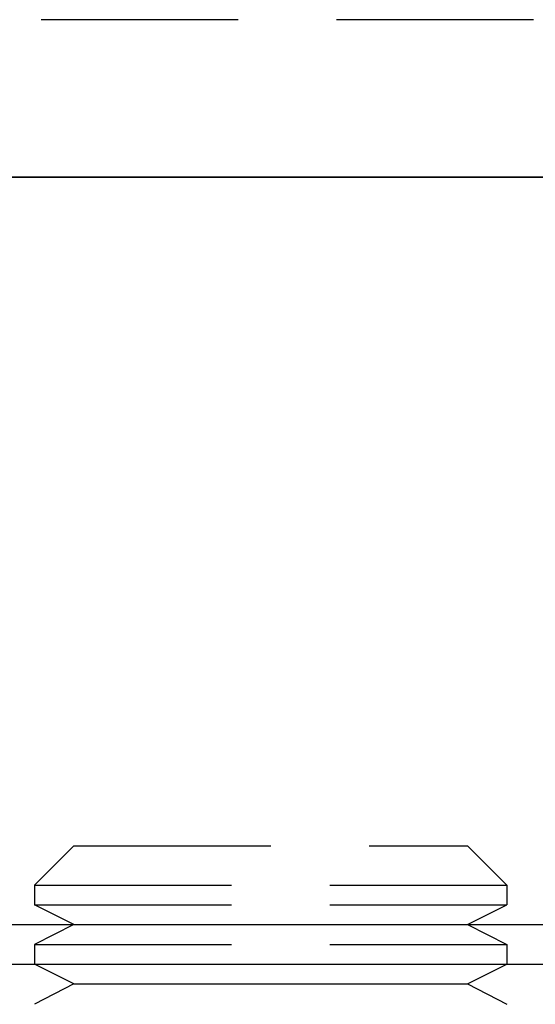
# Model space of a CAD drawing. Extents: x -135 to 831, y -538 to 51.
# Drawn here: x -6 to 7, y -41 to -16 of the extents above; entities that cross this region are included whole.
import ezdxf

# ---------------------------------------------------------------- set-up
doc = ezdxf.new("R2010")
doc.units = 0
doc.header["$LTSCALE"] = 20
doc.linetypes.add('VERDECKT', pattern=[0.375, 0.25, -0.125])
doc.layers.get('0').update_dxf_attribs({"linetype": 'CONTINUOUS'})
doc.layers.add('STEMPEL', color=3, linetype='CONTINUOUS')

# ---------------------------------------------------------------- blocks, each defined once
blk = doc.blocks.new('A$CA4E0C581')
at = {"color": 1, "linetype": 'VERDECKT', "extrusion": (0, 1, -2e-16)}
for p, q in [((124.69051, 103.5), (-8.30949, 103.5)), ((53.02082, 82.5), (52.02082, 81.5)), ((53.02082, 82.5), (63.02082, 82.5)), ((63.02082, 82.5), (64.02082, 81.5)), ((52.02082, 81.5), (64.02082, 81.5)), ((52.02082, 81.5), (52.02082, 81)), ((64.02082, 81.5), (64.02082, 81)), ((52.02082, 81), (64.02082, 81)), ((53.02082, 80.5), (52.02082, 81)), ((63.02082, 80.5), (64.02082, 81)), ((53.02082, 80.5), (52.02082, 80)), ((63.02082, 80.5), (64.02082, 80)), ((52.02082, 80), (64.02082, 80)), ((52.02082, 80), (52.02082, 79.5)), ((64.02082, 80), (64.02082, 79.5))]:
    blk.add_line(p, q, dxfattribs=at)
at = {"color": 3, "linetype": 'CONTINUOUS', "extrusion": (0, 1, -2e-16)}
for p, q in [((167.07975, 99.5), (-51.97918, 99.5)), ((43.66293, 99.5), (72.3787, 99.5)), ((-71.97918, 80.5), (188.02082, 80.5)), ((-71.80063, 79.5), (116.89951, 79.5)), ((53.02082, 79), (52.02082, 79.5)), ((63.02082, 79), (64.02082, 79.5)), ((53.02082, 79), (52.02082, 78.47589)), ((53.02082, 79), (63.02082, 79)), ((63.02082, 79), (64.02082, 78.47589))]:
    blk.add_line(p, q, dxfattribs=at)

msp = doc.modelspace()

# ---------------------------------------------------------------- block references
at = {"layer": 'STEMPEL'}
msp.add_blockref('A$CA4E0C581', (-58.021, -119.5), dxfattribs=at)

doc.saveas('drawing.dxf')
